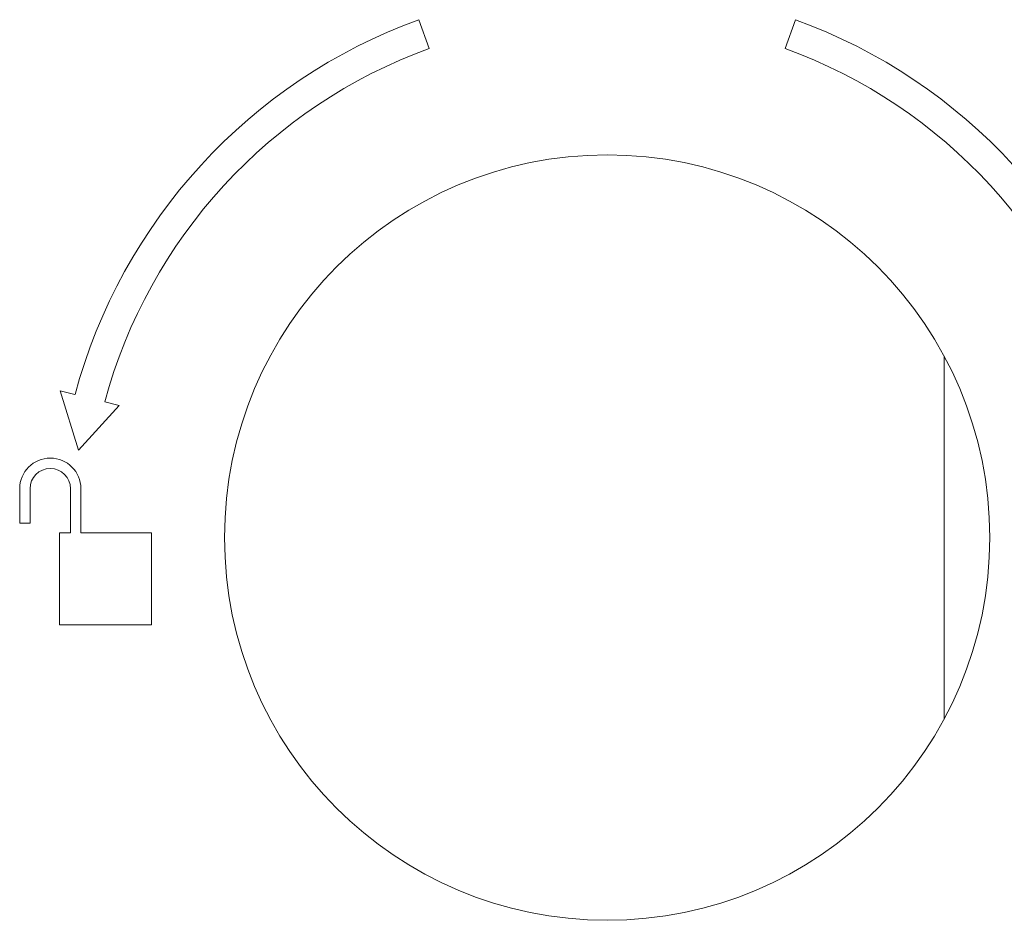
# Model space of a CAD drawing. Units: millimetres. Extents: x 209 to 12190, y -64 to 5676.
# Drawn here: x 6817 to 6849, y 2978 to 3008 of the extents above; entities that cross this region are included whole.
import ezdxf

# ---------------------------------------------------------------- set-up
doc = ezdxf.new("R2010")
doc.units = ezdxf.units.MM

msp = doc.modelspace()

# ---------------------------------------------------------------- linework, layer by layer
at = {"color": 7, "linetype": 'Continuous', "lineweight": 15}
for p, q in [((6829.882, 3006.894), (6829.54, 3007.833)), ((6841.852, 3007.833), (6841.51, 3006.894)), ((6846.709, 2996.832), (6846.709, 2985.006)), ((6818.312, 2995.589), (6817.826, 2995.707)), ((6817.826, 2995.707), (6818.431, 2993.779)), ((6818.431, 2993.779), (6819.759, 2995.236)), ((6819.759, 2995.236), (6819.284, 2995.352)), ((6816.505, 2992.516), (6816.505, 2991.389)), ((6816.845, 2991.389), (6816.845, 2992.516)), ((6818.166, 2992.516), (6818.166, 2991.073)), ((6818.505, 2991.073), (6818.505, 2992.516)), ((6816.505, 2991.389), (6816.845, 2991.389)), ((6818.166, 2991.073), (6817.808, 2991.073)), ((6817.808, 2991.073), (6817.808, 2988.073)), ((6820.808, 2991.073), (6818.505, 2991.073)), ((6820.808, 2988.073), (6820.808, 2991.073)), ((6817.808, 2988.073), (6820.808, 2988.073))]:
    msp.add_line(p, q, dxfattribs=at)
msp.add_circle((6835.696, 2990.919), 12.5, dxfattribs=at)
for centre, radius, start, end in [((6835.696, 2990.919), 18, 110, 164.9635), ((6835.696, 2990.919), 18, 15.0365, 70), ((6835.696, 2990.919), 17, 110, 164.8842), ((6835.696, 2990.919), 17, 15.1158, 70), ((6817.505, 2992.516), 1, 0, 180), ((6817.505, 2992.516), 0.661, 0, 180)]:
    msp.add_arc(centre, radius, start, end, dxfattribs=at)

doc.saveas('drawing.dxf')
